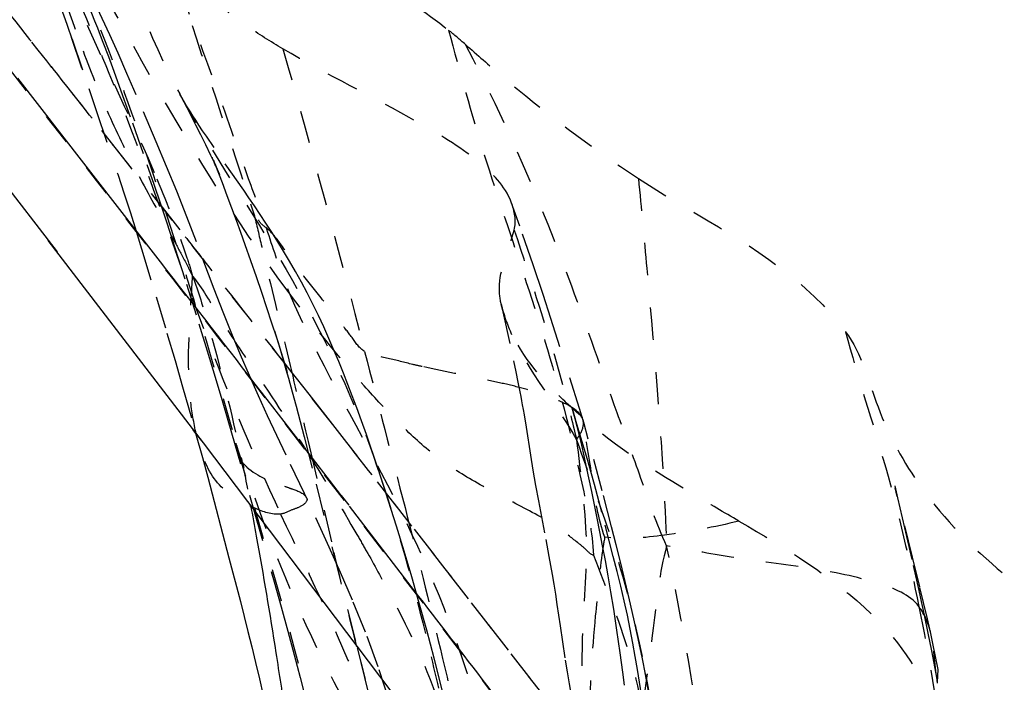
# Model space of a CAD drawing. Units: millimetres. Extents: x 3017 to 7469, y 665 to 3673.
# Drawn here: x 6020 to 6023, y 2195 to 2197 of the extents above; entities that cross this region are included whole.
import ezdxf

# ---------------------------------------------------------------- set-up
doc = ezdxf.new("R2010")
doc.units = ezdxf.units.MM
doc.linetypes.add('HIDDEN', pattern=[0.2, 0.1, -0.1])
doc.layers.add('DEFAULT_2', color=8, linetype='HIDDEN')

# ---------------------------------------------------------------- blocks, each defined once
blk = doc.blocks.new('A$C0B6C7639')
at = {"color": 7, "linetype": 'Continuous'}
for p, q in [((82.2199, 325.527), (81.4867, 324.5765)), ((81.6096, 325.1126), (81.4052, 324.8503)), ((81.4052, 324.8503), (81.2657, 324.6709)), ((81.2657, 324.6709), (81.2336, 324.6295)), ((81.2336, 324.6295), (81.1685, 324.5456)), ((81.5154, 324.612), (81.0366, 323.9874)), ((80.8568, 324.1431), (80.6476, 323.8719)), ((81.0595, 324.0173), (81.0384, 323.9419)), ((81.0688, 324.0277), (81.0586, 324.0143)), ((81.0366, 323.9874), (79.9493, 322.5486)), ((81.0489, 323.9796), (81.0498, 323.9831)), ((81.0384, 323.9419), (81.022, 323.8808)), ((80.6476, 323.8719), (80.6104, 323.8236)), ((81.022, 323.8808), (80.9564, 323.6321)), ((80.6104, 323.8244), (80.587, 323.7942)), ((80.5859, 323.7917), (80.3716, 323.5129)), ((80.9564, 323.6321), (80.9214, 323.4968)), ((80.5601, 323.3504), (80.4858, 323.0527))]:
    blk.add_line(p, q, dxfattribs=at)
blk.add_lwpolyline([(80.9214, 323.4968), (80.8979, 323.4039), (80.8862, 323.357), (80.8745, 323.3084), (80.8627, 323.2583), (80.8508, 323.2065), (80.8386, 323.1518), (80.826, 323.0939)], dxfattribs=at)
for centre, radius, start, end in [((280.3512, 170.0088), 252.1019, 142.193735, 142.309429), ((91.8513, 321.7125), 11.1574, 169.24824, 169.74444), ((95.688, 321.0269), 15.0549, 169.77647, 171.1659), ((256.3157, 188.5312), 221.7575, 142.505124, 142.695225), ((102.009, 320.0334), 21.4535, 171.13658, 171.66395)]:
    blk.add_arc(centre, radius, start, end, dxfattribs=at)
blk.add_open_spline([(81.0498, 323.9831), (81.0512, 323.9883), (81.0539, 323.9987), (81.0564, 324.0091), (81.0575, 324.0144)], degree=3, knots=[0, 0, 0, 0, 0.496928, 1, 1, 1, 1], dxfattribs=at)
at = {"layer": 'DEFAULT_2', "color": 8, "linetype": 'HIDDEN'}
for p, q in [((81.4754, 325.3308), (81.457, 325.2794)), ((81.4102, 325.1442), (81.4464, 325.252)), ((81.457, 325.2794), (81.439, 325.2282)), ((81.3456, 325.2247), (81.3288, 325.1802)), ((81.4403, 325.2338), (81.3895, 325.0809)), ((81.3288, 325.1802), (81.3118, 325.1342)), ((81.3118, 325.1342), (81.295, 325.0879)), ((81.1116, 325.0704), (81.1047, 325.0573)), ((81.295, 325.0879), (81.2547, 324.9749)), ((81.4577, 325.0882), (81.3498, 324.9515)), ((81.3895, 325.0809), (81.3658, 325.01)), ((81.1047, 325.0573), (81.0866, 325.0222)), ((81.1083, 325.0643), (81.1078, 325.0633)), ((81.0866, 325.0222), (81.0731, 324.9958)), ((81.3658, 325.01), (81.2999, 324.8164)), ((81.0731, 324.9958), (81.0594, 324.9687)), ((81.0594, 324.9687), (81.0448, 324.9394)), ((81.2547, 324.9749), (81.2096, 324.8469)), ((81.3498, 324.9515), (81.3201, 324.9138)), ((81.0448, 324.9394), (81.0293, 324.9079)), ((80.9109, 324.7667), (81.0025, 324.8989)), ((81.0293, 324.9079), (81.0137, 324.8756)), ((81.3201, 324.9138), (81.1702, 324.7235)), ((81.0056, 324.8617), (80.9981, 324.8429)), ((81.0061, 324.8632), (81.0077, 324.8669)), ((81.0084, 324.8685), (81.0076, 324.8667)), ((80.9981, 324.8429), (80.9778, 324.7905)), ((80.9981, 324.8429), (80.9856, 324.8158)), ((80.9883, 324.8219), (80.9923, 324.8309)), ((81.2096, 324.8469), (81.1883, 324.7853)), ((80.9856, 324.8158), (80.9859, 324.8165)), ((81.2999, 324.8164), (81.2796, 324.7555)), ((80.9778, 324.7905), (80.9629, 324.7512)), ((81.1883, 324.7853), (81.1679, 324.7252)), ((80.9629, 324.7512), (80.9485, 324.7127)), ((81.2796, 324.7555), (81.2606, 324.6969)), ((80.8897, 324.725), (80.8779, 324.6876)), ((80.9485, 324.7127), (80.9345, 324.6748)), ((81.1702, 324.7235), (81.0913, 324.6232)), ((81.1679, 324.7252), (81.1483, 324.6663)), ((80.9345, 324.6748), (80.9209, 324.6373)), ((81.2606, 324.6969), (81.2429, 324.6405)), ((81.1483, 324.6663), (81.1231, 324.589)), ((80.9209, 324.6373), (80.9075, 324.5998)), ((81.2429, 324.6405), (81.2262, 324.5865)), ((80.9075, 324.5998), (80.8899, 324.55)), ((81.1231, 324.589), (81.0876, 324.4774)), ((81.2262, 324.5865), (81.1813, 324.4381)), ((80.8899, 324.55), (80.8729, 324.5006)), ((80.8729, 324.5006), (80.8564, 324.4522)), ((81.0876, 324.4774), (81.0492, 324.3546)), ((80.8564, 324.4522), (80.8404, 324.4046)), ((81.1813, 324.4381), (81.1478, 324.3258)), ((80.1166, 324.4163), (80.1111, 324.3917)), ((80.8404, 324.4046), (80.8248, 324.3572)), ((80.1111, 324.3917), (80.0783, 324.2403)), ((80.8248, 324.3572), (80.8101, 324.3119)), ((81.0492, 324.3546), (81.0235, 324.2714)), ((80.7758, 324.2029), (80.8127, 324.3232)), ((80.8155, 324.3324), (80.7996, 324.2791)), ((80.8101, 324.3119), (80.7997, 324.2793)), ((81.1478, 324.3258), (81.1229, 324.2407)), ((80.7996, 324.2791), (80.7778, 324.2093)), ((80.7996, 324.2791), (80.7914, 324.2508)), ((80.7914, 324.2508), (80.7806, 324.2132)), ((81.0235, 324.2714), (80.999, 324.1901)), ((80.0783, 324.2403), (80.0712, 324.2064)), ((80.7931, 324.243), (80.7682, 324.2113)), ((81.1229, 324.2407), (81.0998, 324.1601)), ((80.0712, 324.2064), (80.0645, 324.174)), ((80.7682, 324.2113), (80.71, 324.1368)), ((80.7806, 324.2132), (80.7732, 324.1867)), ((80.999, 324.1901), (80.9753, 324.1104)), ((80.7732, 324.1867), (80.7616, 324.1447)), ((81.0998, 324.1601), (81.0595, 324.0173)), ((80.71, 324.1368), (80.6586, 324.071)), ((80.7616, 324.1447), (80.7495, 324.1002)), ((80.7495, 324.1002), (80.7371, 324.0533)), ((80.9753, 324.1104), (80.9483, 324.0177)), ((79.8944, 324.0823), (79.8835, 324.0457)), ((80.0458, 324.0729), (80.0397, 324.0354)), ((80.6586, 324.071), (80.6224, 324.0247)), ((80.0397, 324.0354), (80.0261, 323.9492)), ((80.7371, 324.0533), (80.7246, 324.0053)), ((80.6224, 324.0247), (80.3848, 323.72)), ((80.7246, 324.0053), (80.6876, 323.8598)), ((80.9483, 324.0177), (80.8804, 323.7816)), ((81.0586, 324.0143), (81.0366, 323.9874)), ((79.8047, 323.8386), (79.8474, 323.9986)), ((80.0261, 323.9492), (80.0184, 323.9023)), ((80.5114, 323.9489), (80.4982, 323.9111)), ((80.7081, 323.9738), (80.6379, 323.6732)), ((80.9309, 323.9574), (80.9306, 323.9564)), ((79.8537, 323.9121), (79.8376, 323.8363)), ((80.4982, 323.9111), (80.4873, 323.8787)), ((78.9017, 323.8541), (78.893, 323.8173)), ((79.8059, 323.7725), (79.8287, 323.8581)), ((80.6876, 323.8598), (80.5629, 323.3617)), ((78.8937, 323.8215), (78.9003, 323.8483)), ((80.7163, 323.8156), (80.7232, 323.8302)), ((78.8465, 323.6335), (78.8937, 323.8215)), ((78.893, 323.8173), (78.8713, 323.7242)), ((80.0014, 323.8075), (79.9785, 323.6885)), ((80.8804, 323.7816), (80.8169, 323.5573)), ((78.8713, 323.7242), (78.8448, 323.6081)), ((80.3848, 323.72), (80.2795, 323.5846)), ((79.9785, 323.6885), (79.9689, 323.6364)), ((78.8241, 323.5418), (78.8465, 323.6335)), ((80.2795, 323.5846), (80.1562, 323.426)), ((78.8234, 323.5116), (78.8112, 323.4547)), ((78.8112, 323.4547), (78.7996, 323.399)), ((78.7996, 323.399), (78.7886, 323.3445)), ((80.1562, 323.426), (79.9103, 323.1085)), ((78.7886, 323.3445), (78.7757, 323.2787)), ((78.7757, 323.2787), (78.7716, 323.257))]:
    blk.add_line(p, q, dxfattribs=at)
for points in [[(81.2427, 325.0619), (81.2713, 325.1279), (81.2986, 325.1898), (81.3244, 325.247), (81.3477, 325.2976), (81.3691, 325.3438), (81.3911, 325.3903), (81.4146, 325.4395), (81.4386, 325.4891), (81.5247, 325.6648)], [(81.3999, 325.3604), (81.3807, 325.3135), (81.3714, 325.2906), (81.3625, 325.268), (81.3539, 325.2462), (81.3456, 325.2247)], [(81.439, 325.2282), (81.419, 325.1701), (81.4153, 325.1592)], [(81.002, 324.461), (81.0572, 324.6081), (81.0865, 324.6852), (81.1174, 324.7637), (81.149, 324.8407), (81.1809, 324.9166), (81.2427, 325.0619)], [(81.0931, 325.037), (81.0962, 325.0425), (81.1024, 325.0536), (81.1078, 325.0633)], [(81.0025, 324.8989), (81.0262, 324.9337), (81.0378, 324.9509), (81.049, 324.9678), (81.0591, 324.9831), (81.068, 324.9967), (81.0757, 325.0088), (81.0819, 325.0185), (81.0859, 325.025), (81.0884, 325.0291), (81.0906, 325.0328), (81.092, 325.0351)], [(80.9923, 324.8309), (81.0006, 324.8501), (81.0049, 324.8603)], [(81.0137, 324.8756), (81.0036, 324.8544), (80.9986, 324.8438)], [(80.495, 323.9016), (80.5017, 323.9219), (80.5094, 323.946), (80.5193, 323.9756), (80.5322, 324.0128), (80.5472, 324.0549), (80.562, 324.0955), (80.5758, 324.1321), (80.5893, 324.1673), (80.6032, 324.2025), (80.6177, 324.2381), (80.6326, 324.2736), (80.6479, 324.3091), (80.664, 324.3448), (80.6806, 324.3804), (80.6976, 324.4153), (80.7151, 324.4497), (80.7331, 324.4834), (80.7512, 324.5161), (80.7694, 324.5477), (80.7877, 324.5784), (80.806, 324.6081), (80.8243, 324.6371), (80.8425, 324.6652), (80.8603, 324.6922), (80.8778, 324.7183), (80.8949, 324.7434), (80.9109, 324.7667)], [(79.9629, 324.3708), (79.987, 324.4451), (80.0174, 324.5366), (80.0588, 324.6562), (80.0855, 324.7306)], [(80.7232, 323.8302), (80.7804, 323.9489), (80.8091, 324.0097), (80.8374, 324.0706), (80.8653, 324.132), (80.8931, 324.1946), (80.9206, 324.2583), (80.9477, 324.3234), (80.9748, 324.3908), (81.002, 324.461)], [(79.8636, 324.0564), (79.8746, 324.0927), (79.9629, 324.3708)], [(80.0645, 324.174), (80.0586, 324.1444), (80.0559, 324.1302), (80.0535, 324.1169), (80.0511, 324.104), (80.0486, 324.0896), (80.0458, 324.0729)], [(79.8287, 323.8581), (79.8398, 323.8984), (79.8503, 323.9355), (79.8601, 323.9694), (79.8693, 324), (79.8944, 324.0822)], [(79.8933, 324.0786), (79.8889, 324.0619), (79.8831, 324.0389), (79.8761, 324.0105), (79.8688, 323.9796), (79.8614, 323.9471), (79.8537, 323.9121)], [(79.8772, 324.0242), (79.8976, 324.0944), (79.8963, 324.0897), (79.8933, 324.0786)], [(79.8474, 323.9986), (79.8617, 324.0497), (79.8638, 324.0568)], [(80.0184, 323.9023), (80.0143, 323.8787), (80.0101, 323.8548), (80.0014, 323.8075)], [(80.2049, 322.8114), (80.2115, 322.8444), (80.2333, 322.9452), (80.2556, 323.0426), (80.2781, 323.1388), (80.3007, 323.2321), (80.3233, 323.3217), (80.3461, 323.408), (80.3692, 323.4919), (80.3926, 323.5733), (80.416, 323.6524), (80.4397, 323.7301), (80.4639, 323.8067), (80.4881, 323.8811)], [(79.6709, 323.2725), (79.6803, 323.3203), (79.6933, 323.3828), (79.7068, 323.4437), (79.7203, 323.5019), (79.7338, 323.5585), (79.7475, 323.6149), (79.7615, 323.6715), (79.7759, 323.7278), (79.8047, 323.8386)], [(79.8376, 323.8363), (79.8208, 323.7539), (79.8124, 323.7119), (79.8042, 323.6689), (79.7957, 323.6236), (79.7873, 323.5765), (79.7789, 323.5272), (79.7702, 323.4731)], [(80.4619, 323.1911), (80.4959, 323.2954), (80.5354, 323.4026), (80.5753, 323.5012), (80.6122, 323.5867), (80.6472, 323.6644), (80.7164, 323.8157)], [(79.6836, 323.2092), (79.6894, 323.2474), (79.6957, 323.2867), (79.7024, 323.3271), (79.7098, 323.3686), (79.718, 323.4111), (79.7269, 323.4547), (79.7368, 323.4993), (79.7474, 323.5443), (79.7586, 323.5898), (79.7703, 323.6359), (79.8059, 323.7725)], [(79.9689, 323.6364), (79.9591, 323.5801), (79.954, 323.5504), (79.949, 323.5197), (79.9441, 323.4882)], [(78.8448, 323.6081), (78.8276, 323.5308), (78.8234, 323.5116)], [(80.8169, 323.5573), (80.7954, 323.4802), (80.7749, 323.4054), (80.7554, 323.3326)], [(78.7904, 323.3981), (78.8007, 323.4431), (78.8241, 323.5418)], [(79.7702, 323.4731), (79.7604, 323.4082), (79.7504, 323.3383), (79.7422, 323.2784), (79.737, 323.2387)], [(79.9441, 323.4882), (79.9341, 323.4223), (79.9184, 323.3161)], [(78.7699, 323.2482), (78.7678, 323.2872), (78.7756, 323.3273), (78.7837, 323.3673), (78.7905, 323.3983)], [(79.9184, 323.3161), (79.9126, 323.2798), (79.9066, 323.2429), (79.8789, 323.0844)], [(80.7554, 323.3326), (80.737, 323.2619), (80.7196, 323.1931), (80.7031, 323.126)], [(79.6614, 323.2198), (79.6676, 323.2546), (79.6718, 323.2772)]]:
    blk.add_lwpolyline(points, dxfattribs=at)
for centre, radius, start, end in [((117.4418, 314.806), 38.0981, 164.16198, 165.61713), ((88.2235, 320.753), 8.0784, 151.34516, 151.8137), ((82.7908, 323.6629), 1.9154, 151.7766, 154.0352), ((79.6185, 327.547), 3.4063, 282.584, 283.0843), ((139.6063, 310.164), 60.4955, 166.542225, 166.804353), ((85.3964, 321.0461), 5.5139, 147.9014, 148.1816), ((88.819, 322.291), 8.0705, 168.1946, 169.26678), ((85.6979, 320.7053), 5.9474, 149.7283, 150.27935), ((56.8597, 329.2351), 24.4201, 346.07049, 346.83489)]:
    blk.add_arc(centre, radius, start, end, dxfattribs=at)
for points, knots in [([(83.1485, 334.7094), (83.1445, 334.7111), (83.1377, 334.6852), (83.1116, 334.6662), (83.0756, 334.6084), (83.0219, 334.5399), (82.9545, 334.4472), (82.8347, 334.2857), (82.6494, 334.0337), (82.3854, 333.6739), (82.0674, 333.2383), (81.6979, 332.7293), (81.1093, 331.9126), (80.2667, 330.7291), (79.1471, 329.1237), (77.8993, 327.2889), (77.041, 325.9828), (76.5974, 325.2936)], [0, 0, 0, 0, 0.001117, 0.004458, 0.01001, 0.017759, 0.027692, 0.039796, 0.07043, 0.109424, 0.156524, 0.211457, 0.273881, 0.419781, 0.591348, 0.785682, 1, 1, 1, 1]), ([(74.1372, 323.0058), (74.5003, 323.4275), (75.1908, 324.2256), (76.1706, 325.348), (77.0276, 326.3229), (77.659, 327.038), (78.0934, 327.5282), (78.3633, 327.832), (78.5944, 328.0917), (78.7859, 328.3061), (78.936, 328.4747), (79.0366, 328.5855), (79.0937, 328.6513), (79.1238, 328.6813), (79.1364, 328.7016), (79.1481, 328.7082), (79.1483, 328.711)], [0, 0, 0, 0, 0.219867, 0.416916, 0.588612, 0.732674, 0.793802, 0.847388, 0.893227, 0.931128, 0.960932, 0.98248, 0.9901, 0.995579, 0.998888, 1, 1, 1, 1]), ([(76.4236, 318.1924), (77.3069, 319.4269), (78.903, 321.5992), (80.8074, 324.0847), (81.9967, 325.606), (82.5816, 326.353), (82.9458, 326.804), (83.1046, 327.0125), (83.1482, 327.0632)], [0, 0, 0, 0, 0.409046, 0.726349, 0.843737, 0.929428, 0.981982, 1, 1, 1, 1]), ([(78.5635, 321.3515), (79.0695, 322.0184), (79.7879, 322.9544), (80.6888, 324.1114), (81.2178, 324.7852), (81.638, 325.318), (81.9192, 325.6699), (82.0828, 325.8779), (82.1635, 325.9743), (82.2061, 326.0359), (82.2316, 326.0594), (82.2349, 326.0672)], [0, 0, 0, 0, 0.420231, 0.592219, 0.73612, 0.850194, 0.932898, 0.962138, 0.98313, 0.995759, 1, 1, 1, 1]), ([(80.7708, 324.45), (80.9399, 324.6761), (81.1668, 325.0501), (81.4466, 325.5732), (81.5967, 325.8462), (81.6656, 325.9883)], [0, 0, 0, 0, 0.475677, 0.733919, 1, 1, 1, 1]), ([(81.6757, 325.9944), (81.6056, 325.8296), (81.4459, 325.5089), (81.1884, 324.8394), (81.031, 324.3251), (80.9333, 323.98)], [0, 0, 0, 0, 0.249995, 0.499478, 1, 1, 1, 1]), ([(81.5761, 325.8475), (81.5386, 325.664), (81.4228, 325.3057), (81.2503, 324.9739), (81.179, 324.802)], [0, 0, 0, 0, 0.501607, 1, 1, 1, 1]), ([(81.2586, 325.7773), (81.1088, 325.6997), (80.8674, 325.563), (80.5184, 325.435), (80.3513, 325.3194), (80.2787, 325.2611)], [0, 0, 0, 0, 0.456009, 0.748392, 1, 1, 1, 1]), ([(81.2586, 325.7773), (81.1722, 325.5579), (81.0449, 325.2279), (80.91, 324.838), (80.8289, 324.6169), (80.7941, 324.5041), (80.7708, 324.45)], [0, 0, 0, 0, 0.500306, 0.750192, 0.874958, 1, 1, 1, 1]), ([(81.5951, 325.7366), (81.5797, 325.6933), (81.5156, 325.5141), (81.4568, 325.3331), (81.4068, 325.1977)], [0, 0, 0, 0, 0.241781, 1, 1, 1, 1]), ([(80.79, 325.2036), (80.8281, 325.2257), (80.8963, 325.2695), (80.9756, 325.3291), (81.0273, 325.3738), (81.0659, 325.4088), (81.0912, 325.4256), (81.1297, 325.4818), (81.1285, 325.4673)], [0, 0, 0, 0, 0.306777, 0.566856, 0.683699, 0.795262, 0.898596, 1, 1, 1, 1]), ([(81.7536, 325.4622), (81.731, 325.4338), (81.6323, 325.3092), (81.5337, 325.1845), (81.4577, 325.0882)], [0, 0, 0, 0, 0.228376, 1, 1, 1, 1]), ([(81.4267, 325.3682), (81.3728, 325.2405), (81.236, 324.9139), (81.053, 324.37), (80.89, 323.9661), (80.7971, 323.7669)], [0, 0, 0, 0, 0.241663, 0.616978, 1, 1, 1, 1]), ([(80.2787, 325.2611), (80.2439, 325.1323), (80.171, 324.8704), (80.0344, 324.477), (79.9292, 324.1348), (79.8652, 323.8529), (79.8342, 323.7104), (79.8317, 323.6401)], [0, 0, 0, 0, 0.237685, 0.48408, 0.742168, 0.874591, 1, 1, 1, 1]), ([(79.6056, 323.6688), (79.637, 323.7361), (79.6829, 323.8754), (79.7825, 324.1418), (79.9383, 324.598), (80.1002, 324.9767), (80.2268, 325.2172)], [0, 0, 0, 0, 0.133534, 0.262714, 0.511472, 1, 1, 1, 1]), ([(80.2268, 325.2172), (80.1903, 325.1852), (80.021, 325.0365), (79.8404, 324.9006), (79.6928, 324.8032)], [0, 0, 0, 0, 0.215484, 1, 1, 1, 1]), ([(80.0853, 324.7301), (80.1044, 324.7805), (80.2002, 324.8762), (80.4442, 325.021), (80.6535, 325.1244), (80.79, 325.2036)], [0, 0, 0, 0, 0.188397, 0.448252, 1, 1, 1, 1]), ([(81.1078, 325.0633), (81.0072, 324.8781), (80.7659, 324.5311), (80.5817, 324.148), (80.5114, 323.9489)], [0, 0, 0, 0, 0.499543, 1, 1, 1, 1]), ([(79.6928, 324.8032), (79.6329, 324.7637), (79.4044, 324.6315), (79.1681, 324.486), (79.0532, 324.3299)], [0, 0, 0, 0, 0.270326, 1, 1, 1, 1]), ([(79.6928, 324.8032), (79.6839, 324.7105), (79.6488, 324.3329), (79.6167, 323.9547), (79.6056, 323.6688)], [0, 0, 0, 0, 0.245662, 1, 1, 1, 1]), ([(80.8779, 324.6876), (80.8696, 324.6539), (80.8355, 324.5054), (80.7993, 324.3575), (80.7719, 324.2431)], [0, 0, 0, 0, 0.227784, 1, 1, 1, 1]), ([(80.798, 324.6022), (80.8112, 324.6203), (80.8318, 324.646), (80.8633, 324.6655), (80.8702, 324.6887), (80.8779, 324.6876)], [0, 0, 0, 0, 0.575297, 0.800986, 1, 1, 1, 1]), ([(80.0761, 324.6441), (80.0244, 324.4855), (79.9515, 324.2721), (79.897, 324.0535), (79.8835, 323.9966)], [0, 0, 0, 0, 0.740403, 1, 1, 1, 1]), ([(80.1166, 324.4163), (80.1209, 324.4359), (80.1275, 324.5153), (80.0904, 324.5879), (80.0761, 324.6441)], [0, 0, 0, 0, 0.256951, 1, 1, 1, 1]), ([(81.0913, 324.6232), (81.0674, 324.5928), (80.9679, 324.4661), (80.8685, 324.3394), (80.7931, 324.243)], [0, 0, 0, 0, 0.239901, 1, 1, 1, 1]), ([(80.5378, 324.2695), (80.5546, 324.2788), (80.576, 324.3134), (80.6237, 324.3707), (80.678, 324.4447), (80.7448, 324.5225), (80.7801, 324.5777), (80.798, 324.6022)], [0, 0, 0, 0, 0.13635, 0.272867, 0.535611, 0.784701, 1, 1, 1, 1]), ([(81.0687, 324.5015), (81.0386, 324.4643), (80.9889, 324.3756), (80.8728, 324.2018), (80.7829, 324.0677), (80.7255, 323.9761)], [0, 0, 0, 0, 0.228632, 0.482897, 1, 1, 1, 1]), ([(81.0687, 324.5015), (81.0506, 324.4534), (80.9951, 324.2682), (80.9483, 324.0808), (80.9193, 323.9421)], [0, 0, 0, 0, 0.266146, 1, 1, 1, 1]), ([(79.8317, 323.6401), (79.8408, 323.6422), (79.8557, 323.6597), (79.8905, 323.6867), (79.9591, 323.7408), (80.0713, 323.799), (80.2052, 323.8684), (80.3292, 323.9494), (80.4369, 324.0515), (80.589, 324.2138), (80.6971, 324.3515), (80.7708, 324.45)], [0, 0, 0, 0, 0.022393, 0.050528, 0.107298, 0.229731, 0.352054, 0.468101, 0.582333, 0.705908, 1, 1, 1, 1]), ([(80.7708, 324.45), (80.6831, 324.246), (80.4541, 323.8626), (80.1839, 323.2448), (80.0666, 322.5719), (80.0798, 322.115), (80.1101, 321.888)], [0, 0, 0, 0, 0.246897, 0.495532, 0.745313, 1, 1, 1, 1]), ([(81.0575, 324.0144), (81.0652, 324.0487), (81.0904, 324.1953), (81.0782, 324.3447), (81.0714, 324.4575)], [0, 0, 0, 0, 0.237271, 1, 1, 1, 1]), ([(79.8654, 324.0653), (79.8983, 324.0949), (80.0046, 324.1907), (80.094, 324.3165), (80.1161, 324.4142)], [0, 0, 0, 0, 0.306196, 1, 1, 1, 1]), ([(80.1166, 324.4163), (80.109, 324.3837), (80.0551, 324.2307), (79.9461, 324.1073), (79.8835, 323.9966)], [0, 0, 0, 0, 0.208652, 1, 1, 1, 1]), ([(79.0532, 324.3299), (79.0033, 324.262), (78.9607, 324.0831), (78.8152, 323.8184), (78.5459, 323.5446), (78.3014, 323.395), (78.1593, 323.3152)], [0, 0, 0, 0, 0.181908, 0.384822, 0.647944, 1, 1, 1, 1]), ([(79.0532, 324.3299), (79.0162, 324.1888), (78.9223, 323.9111), (78.8564, 323.6254), (78.8271, 323.4814)], [0, 0, 0, 0, 0.497962, 1, 1, 1, 1]), ([(80.3896, 324.2291), (80.415, 324.235), (80.4639, 324.249), (80.5157, 324.2574), (80.5378, 324.2695)], [0, 0, 0, 0, 0.508048, 1, 1, 1, 1]), ([(80.0613, 324.1582), (80.0843, 324.1641), (80.1838, 324.187), (80.2842, 324.2054), (80.3606, 324.2225)], [0, 0, 0, 0, 0.232808, 1, 1, 1, 1]), ([(79.8638, 324.0568), (79.8716, 324.0842), (79.949, 324.125), (80.016, 324.1466), (80.0613, 324.1582)], [0, 0, 0, 0, 0.378858, 1, 1, 1, 1]), ([(79.3826, 323.7452), (79.4282, 323.7719), (79.5944, 323.8698), (79.7611, 323.9713), (79.8654, 324.0653)], [0, 0, 0, 0, 0.273557, 1, 1, 1, 1]), ([(79.7964, 323.6957), (79.8175, 323.7524), (79.8342, 323.8781), (79.8548, 324.0013), (79.8654, 324.0653)], [0, 0, 0, 0, 0.482449, 1, 1, 1, 1]), ([(79.8835, 323.9966), (79.8798, 324.0024), (79.8681, 324.0196), (79.8598, 324.0425), (79.8636, 324.0564)], [0, 0, 0, 0, 0.322925, 1, 1, 1, 1]), ([(79.8835, 323.9966), (79.8428, 323.8779), (79.7539, 323.6438), (79.6951, 323.3998), (79.6718, 323.2772)], [0, 0, 0, 0, 0.501426, 1, 1, 1, 1]), ([(79.8835, 323.9966), (79.8724, 323.8936), (79.8411, 323.6901), (79.8725, 323.3904), (79.8642, 323.1463), (79.8458, 322.9577), (79.8462, 322.8633), (79.8412, 322.817)], [0, 0, 0, 0, 0.262983, 0.519141, 0.760915, 0.881989, 1, 1, 1, 1]), ([(80.1101, 321.888), (80.0974, 322.0377), (80.1416, 322.3816), (80.4131, 322.8588), (80.7188, 323.382), (80.8654, 323.779), (80.9333, 323.98)], [0, 0, 0, 0, 0.198536, 0.443507, 0.719561, 1, 1, 1, 1]), ([(80.9333, 323.98), (80.8285, 323.6099), (80.6024, 322.8823), (80.521, 322.1109), (80.552, 321.7343)], [0, 0, 0, 0, 0.50444, 1, 1, 1, 1]), ([(80.7971, 323.7669), (80.8241, 323.7638), (80.8938, 323.7897), (80.9977, 323.8482), (81.0365, 323.9354), (81.0489, 323.9796)], [0, 0, 0, 0, 0.233062, 0.606995, 1, 1, 1, 1]), ([(80.9333, 323.98), (80.934, 323.9821), (80.9357, 323.9888), (80.9359, 323.9813), (80.9337, 323.973), (80.9325, 323.9633), (80.9309, 323.9574)], [0, 0, 0, 0, 0.186161, 0.236461, 0.489299, 1, 1, 1, 1]), ([(80.9306, 323.9564), (80.9297, 323.9533), (80.9276, 323.9473), (80.9247, 323.9416), (80.9231, 323.9388)], [0, 0, 0, 0, 0.496253, 1, 1, 1, 1]), ([(80.9231, 323.9388), (80.9174, 323.9287), (80.8799, 323.8868), (80.8258, 323.8668), (80.7846, 323.8527)], [0, 0, 0, 0, 0.209973, 1, 1, 1, 1]), ([(80.7846, 323.8527), (80.7763, 323.8499), (80.7526, 323.8417), (80.7237, 323.8314), (80.7164, 323.8157)], [0, 0, 0, 0, 0.334447, 1, 1, 1, 1]), ([(80.7163, 323.8156), (80.7127, 323.8076), (80.7334, 323.7885), (80.7619, 323.7816), (80.784, 323.7685), (80.7971, 323.7669)], [0, 0, 0, 0, 0.269698, 0.597038, 1, 1, 1, 1]), ([(80.7971, 323.7669), (80.7039, 323.5673), (80.5041, 323.1744), (80.3865, 322.6365), (80.3235, 322.2056), (80.3237, 321.7718), (80.375, 321.4467), (80.4427, 321.2419)], [0, 0, 0, 0, 0.252927, 0.502906, 0.627716, 0.752275, 1, 1, 1, 1]), ([(79.3826, 323.7452), (79.2383, 323.6605), (78.9923, 323.5163), (78.8053, 323.2644), (78.7889, 323.1452)], [0, 0, 0, 0, 0.581591, 1, 1, 1, 1]), ([(79.3826, 323.7452), (79.4581, 323.7264), (79.5947, 323.7016), (79.7355, 323.6872), (79.7964, 323.6957)], [0, 0, 0, 0, 0.558468, 1, 1, 1, 1]), ([(79.7964, 323.6957), (79.8004, 323.678), (79.812, 323.597), (79.8199, 323.5156), (79.8258, 323.4523)], [0, 0, 0, 0, 0.222021, 1, 1, 1, 1]), ([(78.8271, 323.4814), (78.8557, 323.5191), (78.9761, 323.5652), (79.1698, 323.604), (79.3923, 323.628), (79.5391, 323.6578), (79.6056, 323.6688)], [0, 0, 0, 0, 0.175796, 0.443053, 0.749769, 1, 1, 1, 1]), ([(79.6801, 320.8849), (79.6286, 320.9844), (79.535, 321.1927), (79.4635, 321.53), (79.418, 321.8773), (79.4198, 322.2328), (79.4465, 322.5898), (79.4937, 323.071), (79.5561, 323.4301), (79.6056, 323.6688)], [0, 0, 0, 0, 0.118564, 0.239905, 0.363343, 0.488588, 0.615033, 0.742085, 1, 1, 1, 1]), ([(79.6056, 323.6688), (79.6282, 323.5861), (79.6449, 323.4169), (79.6826, 323.1691), (79.699, 322.9213), (79.6886, 322.7571), (79.6835, 322.6749)], [0, 0, 0, 0, 0.257054, 0.506998, 0.753163, 1, 1, 1, 1]), ([(80.5329, 323.6538), (80.5083, 323.6107), (80.4164, 323.4419), (80.3323, 323.2666), (80.2921, 323.1295)], [0, 0, 0, 0, 0.257734, 1, 1, 1, 1]), ([(79.8317, 323.6401), (79.7928, 323.5403), (79.7119, 323.3366), (79.6697, 323.1205), (79.6564, 323.0097)], [0, 0, 0, 0, 0.489648, 1, 1, 1, 1]), ([(78.8271, 323.4814), (78.7335, 323.022), (78.6539, 322.0812), (79.0055, 321.1916), (79.2526, 320.8142)], [0, 0, 0, 0, 0.509571, 1, 1, 1, 1]), ([(79.8258, 323.4523), (79.836, 323.3431), (79.8524, 323.1145), (79.829, 322.8866), (79.8241, 322.768)], [0, 0, 0, 0, 0.480337, 1, 1, 1, 1]), ([(80.5609, 323.354), (80.5022, 323.1184), (80.3739, 322.65), (80.3147, 322.1658), (80.3041, 321.9235)], [0, 0, 0, 0, 0.500296, 1, 1, 1, 1])]:
    blk.add_open_spline(points, degree=3, knots=knots, dxfattribs=at)
for points in [[(81.3255, 325.6373), (81.277, 325.4389), (81.2057, 325.2439), (81.1083, 325.0643)], [(81.1285, 325.4673), (81.0556, 325.2178), (80.9697, 324.9723), (80.8897, 324.725)], [(80.2268, 325.2171), (80.2439, 325.2321), (80.261, 325.2469), (80.2787, 325.2611)], [(81.4068, 325.1977), (81.3808, 325.1274), (81.353, 325.0577), (81.3222, 324.9893)], [(81.3222, 324.9893), (81.2937, 324.9258), (81.2624, 324.8636), (81.2299, 324.8021)], [(81.179, 324.802), (81.1461, 324.7228), (81.115, 324.6427), (81.0873, 324.5615)], [(81.2299, 324.8021), (81.1987, 324.7433), (81.1664, 324.6852), (81.1345, 324.6268)], [(80.0761, 324.6441), (80.069, 324.672), (80.0751, 324.7031), (80.0853, 324.7301)], [(81.0873, 324.5615), (81.0805, 324.5417), (81.0742, 324.5217), (81.0687, 324.5015)], [(81.0714, 324.4575), (81.0705, 324.4722), (81.07, 324.4869), (81.0687, 324.5015)], [(80.5378, 324.2695), (80.4965, 324.1086), (80.4547, 323.9478), (80.4131, 323.787)], [(80.7112, 323.9532), (80.66, 323.8707), (80.6104, 323.7872), (80.5615, 323.7034)], [(80.4873, 323.8787), (80.427, 323.6973), (80.3776, 323.5121), (80.3327, 323.3262)], [(80.4131, 323.787), (80.3755, 323.6414), (80.3385, 323.4957), (80.3038, 323.3495)], [(78.7905, 323.3983), (78.7971, 323.4278), (78.8088, 323.4572), (78.8271, 323.4814)], [(78.7692, 323.2445), (78.7781, 323.2954), (78.7791, 323.3477), (78.7904, 323.3981)], [(80.3038, 323.3495), (80.2673, 323.1956), (80.2326, 323.0413), (80.203, 322.886)], [(80.3327, 323.3262), (80.3114, 323.238), (80.2911, 323.1496), (80.2728, 323.0608)], [(79.6709, 323.2725), (79.6272, 323.0404), (79.6096, 322.8025), (79.6123, 322.5663)]]:
    blk.add_open_spline(points, degree=3, dxfattribs=at)

msp = doc.modelspace()

# ---------------------------------------------------------------- block references
at = {"linetype": 'ByBlock', "xscale": -1}
msp.add_blockref('A$C0B6C7639', (6101.7343, 1871.6518, 2.5447), dxfattribs=at)

doc.saveas('drawing.dxf')
